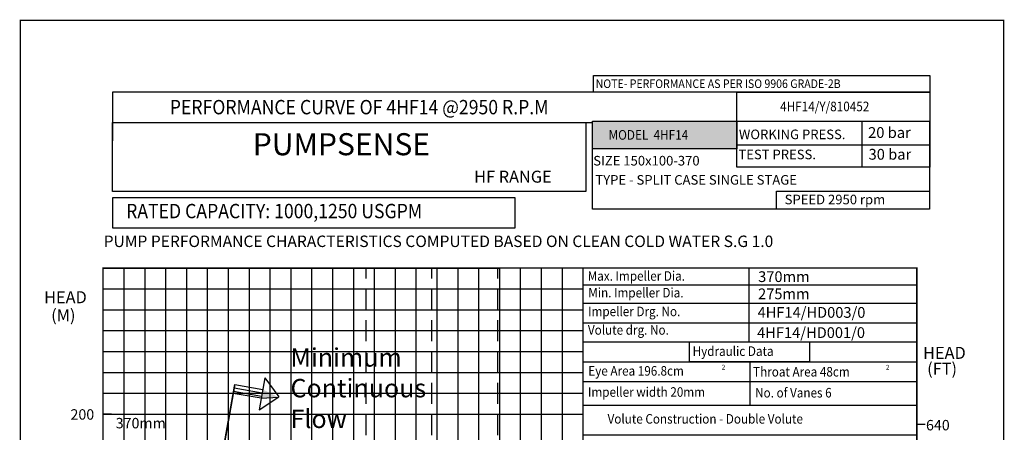
# Model space of a CAD drawing. Extents: x -2079 to 704, y -152 to 679.
# Drawn here: x -56 to 180, y 246 to 345 of the extents above; entities that cross this region are included whole.
import ezdxf

# ---------------------------------------------------------------- set-up
doc = ezdxf.new("R2010")
doc.units = 0
doc.header["$MEASUREMENT"] = 0
doc.linetypes.add('HIDDEN', pattern=[0.375, 0.25, -0.125])
doc.layers.get('0').update_dxf_attribs({"linetype": 'CONTINUOUS'})
doc.styles.add('ITALICT', font='italict.shx')
doc.styles.add('ROMAND', font='romand.shx')
doc.styles.add('ROMANS', font='romans.shx')
doc.styles.add('ROMANT', font='romant.shx')

msp = doc.modelspace()

# ---------------------------------------------------------------- hatches: boundary and pattern name
msp.add_hatch(color=12).paths.add_polyline_path([(116.2, 313.7), (116.2, 320.32), (81.58, 320.32), (81.58, 313.7)])
at = {"true_color": 0x006ab5}
msp.add_hatch(color=152, dxfattribs=at).paths.add_polyline_path([(6.3, 254.23), (6.3, 254.23), (2.59, 256.1), (2.21, 253.96)])

# ---------------------------------------------------------------- linework, layer by layer
for p, q in [((116.15, 327.21), (-33.45, 327.21)), ((-33.45, 327.21), (-33.45, 315.6)), ((116.15, 319.98), (116.15, 327.21)), ((-33.45, 319.98), (81.58, 319.98)), ((81.58, 320.31), (162.32, 320.31)), ((81.58, 299.21), (81.58, 320.31)), ((162.32, 320.31), (162.32, 299.21)), ((162.32, 299.21), (81.58, 299.21)), ((-4.14, 257.28), (2.59, 256.1)), ((3.08, 258.87), (6.43, 254.32)), ((2.21, 253.96), (-4.52, 255.14)), ((-4.43, 255.63), (2.3, 254.44)), ((-4.28, 256.45), (2.44, 255.27)), ((1.72, 251.18), (6.43, 254.32))]:
    msp.add_line(p, q)
at = {"color": 0}
for p, q in [((-35.73, 285.15), (59.27, 285.15)), ((118.99, 285.15), (118.99, 267.45)), ((79.28, 281.13), (159.31, 281.13)), ((79.28, 276.74), (159.37, 276.74)), ((79.24, 272.02), (159.37, 272.02)), ((79.27, 267.45), (159.07, 267.45)), ((79.27, 262.65), (159.27, 262.65)), ((119.27, 262.65), (119.27, 252.28)), ((3.08, 258.87), (1.72, 251.18)), ((79.27, 257.99), (159.27, 257.99)), ((79.27, 252.28), (159.27, 252.28))]:
    msp.add_line(p, q, dxfattribs=at)
at = {"color": 251}
for p, q in [((-30.73, 285.15), (-30.73, 160.15)), ((-10.73, 285.15), (-10.73, 160.15)), ((-10.73, 285.15), (-10.73, 5.15)), ((14.27, 285.15), (14.27, 216.04)), ((39.27, 285.15), (39.27, 166.4)), ((64.27, 285.15), (64.27, 160.15))]:
    msp.add_line(p, q, dxfattribs=at)
at = {"color": 9}
for p, q in [((-30.73, 285.15), (-30.73, 5.15)), ((-25.73, 285.15), (-25.73, 47.65)), ((-20.73, 285.15), (-20.73, 47.65)), ((-15.73, 285.15), (-15.73, 47.65)), ((-5.73, 285.15), (-5.73, 157.45)), ((-0.73, 285.15), (-0.73, 176.04)), ((4.27, 285.15), (4.27, 216.04)), ((9.27, 285.15), (9.27, 5.15)), ((19.27, 285.15), (19.27, 216.04)), ((24.27, 285.15), (24.27, 216.04)), ((29.27, 285.15), (29.27, 216.04)), ((34.27, 285.15), (34.27, 216.04)), ((44.27, 285.15), (44.27, 166.4)), ((49.27, 285.15), (49.27, 160.15)), ((54.27, 285.15), (54.27, 160.15)), ((59.27, 285.15), (59.27, 160.15)), ((69.27, 285.15), (69.27, 160.15)), ((74.27, 285.15), (74.27, 160.15)), ((79.27, 285.15), (79.27, 160.15)), ((-35.73, 280.15), (79.27, 280.15)), ((-35.73, 275.15), (79.27, 275.15)), ((-35.73, 270.15), (79.27, 270.15)), ((-35.73, 265.15), (79.27, 265.15)), ((-35.73, 260.15), (79.27, 260.15)), ((-35.73, 255.15), (79.27, 255.15)), ((-35.73, 255.15), (79.27, 255.15)), ((-35.73, 250.15), (79.27, 250.15))]:
    msp.add_line(p, q, dxfattribs=at)
at = {"color": 7, "linetype": 'HIDDEN', "ltscale": 20}
for p, q in [((27.35, 5.15), (27.35, 285.15)), ((43.11, 5.15), (43.11, 285.15)), ((58.89, 5.15), (58.89, 285.15))]:
    msp.add_line(p, q, dxfattribs=at)
at = {"linetype": 'HIDDEN', "ltscale": 20}
msp.add_line((-4.14, 257.28), (-17.31, 183.03), dxfattribs=at)
at = {"color": 152, "true_color": 0x006ab5}
msp.add_line((2.21, 253.96), (6.31, 254.23), dxfattribs=at)
for points, const_width in [([(-55.52, -28.62), (180.08, -28.62), (180.08, 344.44), (-55.52, 344.44)], 0.306), ([(-35.73, 285.15), (159.27, 285.15), (159.27, 5.15), (-35.73, 5.15)], 0.344)]:
    msp.add_lwpolyline(points, close=True, dxfattribs=dict(const_width=const_width))
for points in [[(81.82, 331.25), (162.35, 331.25), (162.35, 327.21), (81.82, 327.21)], [(116.15, 327.21), (162.35, 327.21), (162.35, 309.3), (116.15, 309.3)], [(116.15, 327.21), (162.35, 327.21), (162.35, 309.3), (116.15, 309.3)], [(-33.45, 319.98), (79.99, 319.98), (79.99, 303.47), (-33.45, 303.47)], [(81.58, 320.31), (116.15, 320.31), (116.15, 313.7), (81.58, 313.7)], [(116.15, 320.31), (146.07, 320.31), (146.07, 309.29), (116.15, 309.3)], [(116.15, 320.31), (162.35, 320.31), (162.35, 314.56), (116.15, 314.56)], [(162.32, 299.21), (125.65, 299.21), (125.65, 303.55), (162.32, 303.55)], [(104.77, 267.45), (133.58, 267.45), (133.58, 262.65), (104.77, 262.65)]]:
    msp.add_lwpolyline(points, close=True)
at = {"color": 0}
msp.add_lwpolyline([(-33.32, 302.02), (62.93, 302.02), (62.93, 294.68), (-33.32, 294.68)], close=True, dxfattribs=at)
at = {"color": 0, "const_width": 0.3}
msp.add_lwpolyline([(159.27, 285.15), (159.27, 245.15), (79.27, 245.15), (79.27, 285.15)], dxfattribs=at)
at = {"color": 152, "true_color": 0x006ab5, "const_width": 0.4}
msp.add_lwpolyline([(-4.13, 257.28), (-17.31, 183.03)], dxfattribs=at)
at = {"const_width": 0.344}
for points in [[(-35.73, 250.15), (-33.66, 250.15)], [(159.27, 247.71), (161.34, 247.71)]]:
    msp.add_lwpolyline(points, dxfattribs=at)

# ---------------------------------------------------------------- texts
at = {"color": 7, "style": 'ROMANT', "width": 0.9}
for s, height, p in [('NOTE- PERFORMANCE AS PER ISO 9906 GRADE-2B', 2.0622, (82.33, 328.24)), ('PERFORMANCE CURVE OF 4HF14 @2950 R.P.M', 3.4412, (-19.71, 321.94)), ('4HF14/Y/810452', 2.2941, (126.52, 322.68)), ('RATED CAPACITY: 1000,1250 USGPM', 3.4412, (-30.17, 297.06)), ('Max. Impeller Dia.', 2.2857, (80.42, 282.1)), ('Min. Impeller Dia.', 2.2857, (80.56, 278.1)), ('Impeller Drg. No.', 2.2857, (80.51, 273.61)), ('Volute drg. No.', 2.2857, (80.47, 269.18)), ('Hydraulic Data', 2.2857, (105.55, 264.1)), ('Eye Area 196.8cm', 2.2857, (80.56, 259.38)), ('Throat Area 48cm', 2.2857, (120.04, 259.17)), ('Impeller width 20mm ', 2.2857, (80.48, 254.32)), ('No. of Vanes 6', 2.2857, (120.52, 254.15)), ('Volute Construction - Double Volute', 2.2857, (85.18, 247.89))]:
    msp.add_text(s, height=height, dxfattribs=at).set_placement(p)
at = {"color": 7}
for s, height, style, p in [('20 bar', 2.581, 'ROMAND', (147.6, 316.29)), ('PUMPSENSE', 5.286, 'ROMANT', (0.16, 312.14)), ('WORKING PRESS. ', 2.2941, 'ROMANS', (116.64, 315.99)), ('30 bar', 2.581, 'ROMAND', (147.71, 311.08)), ('SIZE 150x100-370', 2.2941, 'ROMANS', (81.74, 309.69)), ('TEST PRESS. ', 2.2941, 'ROMANS', (116.53, 311.19)), ('%%UHF RANGE', 2.8675, 'ITALICT', (53.21, 305.58)), ('TYPE - SPLIT CASE SINGLE STAGE ', 2.2941, 'ROMANT', (82.26, 305.1)), ('SPEED 2950 rpm', 2.2941, 'ROMANT', (127.61, 300.4)), ('%%UPUMP PERFORMANCE CHARACTERISTICS COMPUTED BASED ON CLEAN COLD WATER S.G 1.0 ', 2.7422, 'ROMANS', (-35.56, 290.17)), ('370mm', 2.571, 'ROMAND', (121.26, 281.79)), ('275mm', 2.571, 'ROMAND', (121.24, 277.68)), ('4HF14/HD003/0', 2.5714, 'ROMAND', (121.11, 273.23)), ('4HF14/HD001/0', 2.5714, 'ROMAND', (121.02, 268.4)), ('200', 2.5, 'ROMAND', (-43.5, 248.84)), ('370mm', 2.5, 'ROMANT', (-32.66, 246.76)), ('640', 2.5, 'ROMAND', (161.47, 246.28))]:
    msp.add_text(s, height=height, dxfattribs=dict(at, style=style)).set_placement(p)
at = {"color": 7, "true_color": 0xfafafa, "style": 'ROMANT', "width": 0.9}
msp.add_text('MODEL  4HF14', height=2.2941, dxfattribs=at).set_placement((85.43, 315.87))
at = {"style": 'ROMANT'}
for s, p in [('HEAD', (-49.82, 276.72)), ('(M)', (-48.13, 272.42)), ('HEAD', (160.77, 263.4)), ('(FT)', (161.75, 259.6))]:
    msp.add_text(s, height=2.868, dxfattribs=at).set_placement(p)
at = {"color": 253, "lineweight": 20, "insert": (9.21, 269.62), "char_height": 2.205, "width": 39.2094, "attachment_point": 1, "style": 'ROMANT'}
msp.add_mtext('{\\fArial Black|b0|i0|c0|p34;\\C7;\\P\\fArial Baltic|b0|i0|c0|p34;\\H2x;Minimum Continuous Flow}', dxfattribs=at)
at = {"char_height": 1.14, "width": 2.672, "attachment_point": 1, "style": 'ROMANT'}
for insert in [(112.51, 261.99), (151.85, 261.96)]:
    msp.add_mtext('2', dxfattribs=dict(at, insert=insert))

doc.saveas('drawing.dxf')
